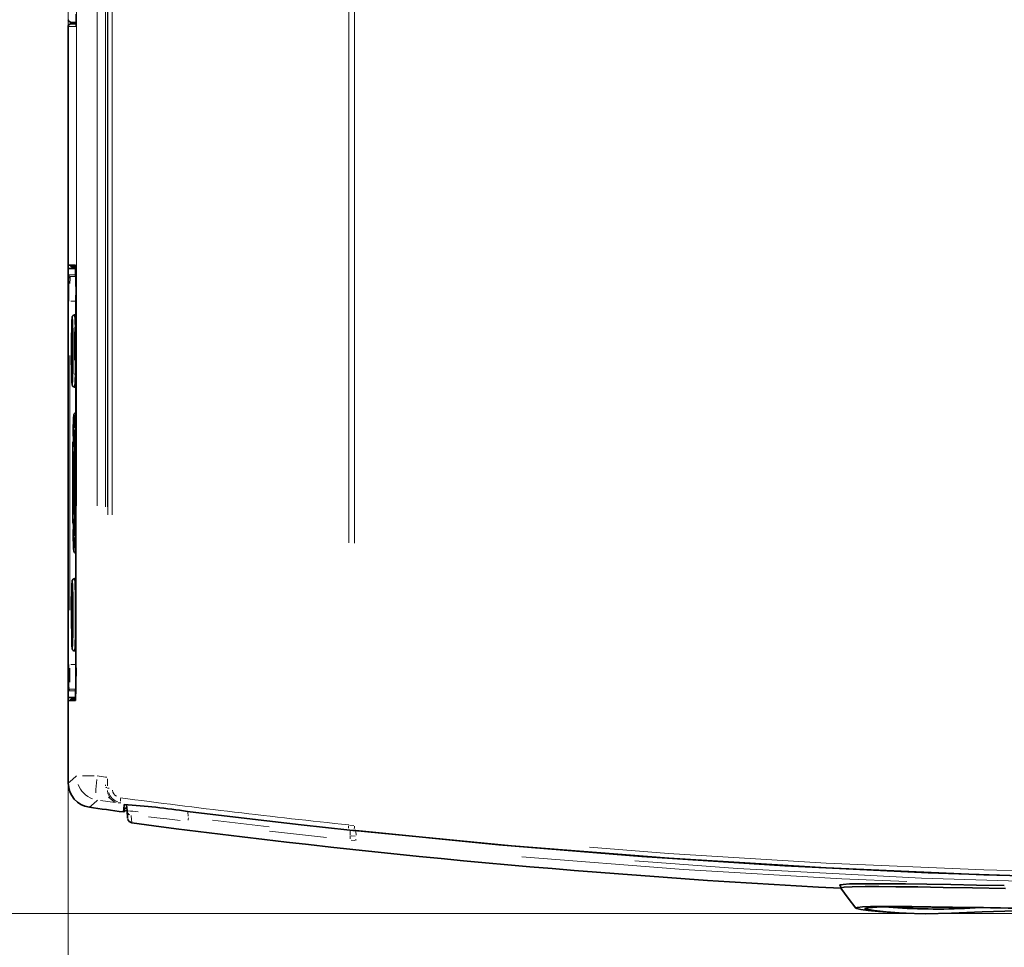
# Model space of a CAD drawing. Units: millimetres. Extents: x 582 to 4805, y 276 to 2862.
# Drawn here: x 1299 to 1803, y 1164 to 1639 of the extents above; entities that cross this region are included whole.
import ezdxf

# ---------------------------------------------------------------- set-up
doc = ezdxf.new("R2010")
doc.units = ezdxf.units.MM
doc.header["$LTSCALE"] = 5
doc.styles.add('SLDTEXTSTYLE0', font='TXT', dxfattribs={"width": 0.7, "bigfont": 'bigfont'})
doc.dimstyles.new('SLDDIMSTYLE0', dxfattribs={"dimtxt": 30, "dimasz": 16.51, "dimexe": 0, "dimexo": 0.0625, "dimgap": 7.5, "dimtad": 3, "dimdec": 0, "dimlfac": 0.4, "dimrnd": 1e-09, "dimzin": 12, "dimdsep": 46, "dimtxsty": 'SLDTEXTSTYLE0', "dimblk1": 'OPEN30', "dimblk2": 'OPEN30', "dimsah": 1, "dimcen": 0.09, "dimadec": 0, "dimazin": 3, "dimtfac": 1, "dimtdec": 3, "dimtofl": 0, "dimtmove": 0, "dimatfit": 3, "dimldrblk": 'OPEN30', "dimfxl": 1, "dimfrac": 2, "dimtolj": 1, "dimtzin": 12, "dimarcsym": 0})
doc.dimstyles.new('SLDDIMSTYLE2', dxfattribs={"dimtxt": 30, "dimasz": 16.51, "dimexe": 0, "dimexo": 0.0625, "dimgap": 7.5, "dimtad": 3, "dimdec": 3, "dimlfac": 0.4, "dimrnd": 1e-09, "dimzin": 12, "dimdsep": 46, "dimtxsty": 'SLDTEXTSTYLE0', "dimblk1": 'OPEN30', "dimblk2": 'OPEN30', "dimsah": 1, "dimcen": 0.09, "dimadec": 0, "dimazin": 3, "dimtfac": 1, "dimtdec": 3, "dimtofl": 0, "dimtmove": 0, "dimatfit": 3, "dimldrblk": 'OPEN30', "dimfxl": 1, "dimfrac": 2, "dimtolj": 1, "dimtzin": 12, "dimarcsym": 0})

# ---------------------------------------------------------------- blocks, each defined once
blk = doc.blocks.new('_OPEN30')
at = {"color": 0, "linetype": 'ByBlock', "lineweight": -2}
for p, q in [((-1, 0.267949), (0, 0)), ((0, 0), (-1, -0.267949)), ((0, 0), (-1, 0))]:
    blk.add_line(p, q, dxfattribs=at)
blk = doc.blocks.new('_D')
at = {"color": 7, "linetype": 'Continuous', "lineweight": 18}
for p, q in [((1943.05, 2208.41), (1234.39, 2208.41)), ((1239.39, 2208.41), (1239.39, 1181.23)), ((1943.05, 1181.23), (1234.39, 1181.23))]:
    blk.add_line(p, q, dxfattribs=at)
at = {"color": 7, "linetype": 'Continuous', "lineweight": 18, "xscale": 16.51, "yscale": 16.51}
for p, rotation in [((1239.39, 2208.41), 90.000000002), ((1239.39, 1181.23), 270.000000002)]:
    blk.add_blockref('_OPEN30', p, dxfattribs=dict(at, rotation=rotation))
at = {"color": 7, "linetype": 'Continuous', "lineweight": 18, "insert": (1200.71, 1633.99), "char_height": 30, "attachment_point": 1, "rotation": 90, "style": 'SLDTEXTSTYLE0'}
blk.add_mtext('411', dxfattribs=at)
blk = doc.blocks.new('_D_2')
at = {"color": 7, "linetype": 'Continuous', "lineweight": 18}
for p, q in [((1324.3, 1887.85), (1324.3, 862.4)), ((2571.8, 1886.12), (2571.8, 862.4)), ((1324.3, 867.4), (2571.8, 867.4))]:
    blk.add_line(p, q, dxfattribs=at)
at = {"color": 7, "linetype": 'Continuous', "lineweight": 18, "xscale": 16.51, "yscale": 16.51, "rotation": 180}
blk.add_blockref('_OPEN30', (1324.3, 867.4, 8.27), dxfattribs=at)
at = {"color": 7, "linetype": 'Continuous', "lineweight": 18, "xscale": 16.51, "yscale": 16.51}
blk.add_blockref('_OPEN30', (2571.8, 867.4, 8.27), dxfattribs=at)
at = {"color": 7, "linetype": 'Continuous', "lineweight": 18, "insert": (1921.52, 906.07), "char_height": 30, "attachment_point": 1, "style": 'SLDTEXTSTYLE0'}
blk.add_mtext('499', dxfattribs=at)

msp = doc.modelspace()

# ---------------------------------------------------------------- linework, layer by layer
at = {"color": 8, "linetype": 'Continuous', "lineweight": 18}
for p, q in [((1467.7526, 1371.0085), (1467.7526, 2044.8519)), ((1470.729, 2044.9175), (1470.729, 1370.7858)), ((1344.5804, 1385.3283), (1344.5804, 2038.2437)), ((1346.6798, 2038.2437), (1346.6798, 1385.3283)), ((1328.503, 1389.8502), (1328.503, 2034.5782)), ((1339.0457, 2034.5782), (1339.0457, 1389.8502)), ((1343.3369, 1389.3985), (1343.3369, 2034.7088)), ((1344.3866, 2034.7088), (1344.3866, 1389.3985)), ((1328.3343, 1637.4193), (1325.4937, 1637.4193)), ((1328.2666, 1638.5957), (1328.2822, 1638.4317)), ((1328.2485, 1635.2236), (1324.3118, 1635.2236)), ((1325.4937, 1636.4719), (1328.3168, 1636.4719)), ((1328.2629, 1635.2662), (1328.2813, 1635.4595)), ((1324.6074, 1508.0415), (1327.8952, 1508.0415)), ((1327.9702, 1507.2922), (1325.3229, 1507.2922)), ((1327.5838, 1507.1932), (1325.7161, 1507.2748)), ((1327.8934, 1507.1797), (1325.7707, 1507.2724)), ((1327.9076, 1508.0016), (1327.9174, 1507.8992)), ((1324.3776, 1494.6598), (1324.5825, 1494.6598)), ((1327.675, 1494.6598), (1325.5505, 1494.6598)), ((1328.2246, 1494.6598), (1328.203, 1494.6598)), ((1324.3652, 1336.5598), (1324.3652, 1466.7598)), ((1325.0955, 1466.7598), (1325.0955, 1336.5598)), ((1327.2146, 1436.3297), (1327.1881, 1436.3857)), ((1326.8296, 1429.6569), (1326.8296, 1429.6397)), ((1326.8455, 1428.7465), (1326.9638, 1421.9678)), ((1327.4123, 1421.9678), (1327.5306, 1428.7465)), ((1326.8336, 1414.5092), (1326.7153, 1421.2878)), ((1327.5974, 1420.5852), (1327.4921, 1420.7258)), ((1327.6608, 1421.2878), (1327.5425, 1414.5092)), ((1326.7153, 1382.0318), (1326.8336, 1388.8105)), ((1327.5425, 1388.8105), (1327.6608, 1382.0318)), ((1326.9004, 1380.6492), (1326.7951, 1380.7897)), ((1326.9638, 1381.3518), (1326.8455, 1374.5732)), ((1327.5306, 1374.5732), (1327.4123, 1381.3518)), ((1327.21, 1378.9349), (1327.1881, 1378.8857)), ((1326.8296, 1373.6799), (1326.8296, 1373.6627)), ((1324.3776, 1308.6598), (1324.5825, 1308.6598)), ((1327.675, 1308.6598), (1325.5505, 1308.6598)), ((1328.203, 1308.6598), (1328.2246, 1308.6598)), ((1327.8952, 1295.2781), (1324.6074, 1295.2781)), ((1325.3229, 1296.0274), (1327.9739, 1296.0274)), ((1327.586, 1296.1265), (1325.7165, 1296.0449)), ((1327.9322, 1295.4774), (1327.9174, 1295.4204)), ((1337.5113, 1251.6943), (1331.5673, 1251.6943)), ((1343.4898, 1251.1177), (1344.0556, 1251.1177)), ((1344.3741, 1250.2715), (1344.3214, 1246.6942)), ((1343.2984, 1246.635), (1343.3132, 1247.0916)), ((1344.6337, 1245.4178), (1345.2425, 1245.4178)), ((1348.2651, 1238.1142), (1340.8571, 1239.1044)), ((1385.5267, 1233.0646), (1385.7046, 1231.0328)), ((1398.0014, 1229.1389), (1427.1068, 1225.6719)), ((1450.5563, 1225.9987), (1443.322, 1226.7856)), ((1468.1969, 1226.5711), (1470.2846, 1226.3715)), ((1470.1548, 1223.8863), (1468.2749, 1224.0859)), ((1468.5176, 1221.1291), (1468.4912, 1223.9731)), ((1468.9331, 1223.9262), (1471.0095, 1223.7061)), ((1456.3833, 1220.2089), (1427.2295, 1223.4072)), ((1468.9595, 1221.087), (1471.0358, 1220.8893)), ((1471.4554, 1223.239), (1471.4735, 1221.2977)), ((1470.9292, 1218.6219), (1469.0594, 1218.8197))]:
    msp.add_line(p, q, dxfattribs=at)
at = {"color": 7, "linetype": 'Continuous', "lineweight": 35}
for p, q in [((1325.5515, 1637.4159), (1325.4862, 1637.4193)), ((1325.5515, 1637.4142), (1325.5515, 1637.4159)), ((1328.0205, 1637.2848), (1325.5515, 1637.4142)), ((1328.2375, 1637.2848), (1328.0205, 1637.2848)), ((1328.2375, 1637.2848), (1328.303, 1637.2848)), ((1328.2375, 1637.2848), (1328.2375, 1637.0348)), ((1328.2375, 1637.0348), (1328.303, 1637.0348)), ((1328.3397, 1637.2848), (1328.303, 1637.2848)), ((1328.303, 1637.2848), (1328.303, 1637.0348)), ((1328.303, 1637.0348), (1328.3356, 1637.0365)), ((1324.3015, 1635.5482), (1324.3015, 1635.2236)), ((1324.3015, 1635.2236), (1324.3015, 1513.0529)), ((1325.1631, 1636.455), (1327.5525, 1636.5802)), ((1325.4862, 1636.4719), (1327.5524, 1636.5802)), ((1327.5524, 1636.5802), (1327.7098, 1636.5905)), ((1327.7098, 1636.5905), (1328.3276, 1636.6229)), ((1324.3015, 1513.0529), (1324.3015, 1290.2667)), ((1327.9143, 1513.0529), (1324.3015, 1513.0529)), ((1325.5517, 1512.9874), (1324.3015, 1513.0529)), ((1325.9916, 1511.4742), (1324.3079, 1511.4154)), ((1324.3079, 1511.4154), (1324.3079, 1291.9043)), ((1327.9059, 1511.4154), (1324.3079, 1511.4154)), ((1325.5517, 1512.4219), (1325.5517, 1512.9874)), ((1325.5517, 1512.9874), (1327.9246, 1512.9874)), ((1325.5517, 1512.4219), (1327.9913, 1512.4219)), ((1327.5524, 1512.317), (1325.5517, 1512.4219)), ((1328.0187, 1511.7799), (1325.9916, 1511.709)), ((1325.9916, 1511.709), (1326.05, 1511.709)), ((1325.9916, 1511.709), (1325.9916, 1511.459)), ((1325.9916, 1511.459), (1326.05, 1511.459)), ((1326.05, 1511.709), (1328.0188, 1511.7777)), ((1326.05, 1511.709), (1326.05, 1511.459)), ((1326.05, 1511.459), (1328.0294, 1511.5281)), ((1327.0601, 1511.7464), (1327.0601, 1512.3428)), ((1327.5524, 1512.317), (1328.1642, 1512.277)), ((1327.9531, 1511.7776), (1327.9531, 1512.2908)), ((1328.13, 1494.6598), (1328.13, 1487.6626)), ((1328.1374, 1494.6598), (1328.1374, 1308.6598)), ((1328.1984, 1494.6598), (1328.1984, 1308.6598)), ((1328.2292, 1308.3242), (1328.2292, 1494.9954)), ((1328.1374, 1487.6629), (1327.4887, 1487.6346)), ((1327.4887, 1450.6851), (1328.1374, 1450.6568)), ((1328.13, 1450.6571), (1328.13, 1437.5895)), ((1326.8296, 1429.6374), (1326.9797, 1421.0333)), ((1326.9797, 1421.0551), (1326.9797, 1421.0333)), ((1327.6767, 1422.2224), (1327.5265, 1413.6182)), ((1327.6767, 1422.2006), (1327.6767, 1422.2224)), ((1327.5265, 1413.5964), (1327.5265, 1413.6182)), ((1327.5265, 1389.7014), (1327.5265, 1389.7232)), ((1327.5265, 1389.7014), (1327.6767, 1381.0973)), ((1326.9797, 1382.2864), (1326.8296, 1373.6822)), ((1326.9797, 1382.2864), (1326.9797, 1382.2646)), ((1327.6767, 1381.0973), (1327.6767, 1381.1191)), ((1328.13, 1365.7439), (1328.13, 1352.6626)), ((1328.1374, 1352.6629), (1327.4887, 1352.6346)), ((1327.4887, 1315.6851), (1328.1374, 1315.6568)), ((1328.13, 1315.6571), (1328.13, 1308.6598)), ((1325.5517, 1290.3322), (1324.3015, 1290.2667)), ((1324.3015, 1290.2667), (1324.3015, 1248.033)), ((1324.3015, 1290.2667), (1327.9143, 1290.2667)), ((1327.9059, 1291.9043), (1324.3079, 1291.9043)), ((1325.9916, 1291.8454), (1324.3079, 1291.9043)), ((1325.5517, 1290.8977), (1327.5524, 1291.0026)), ((1325.5517, 1290.3322), (1325.5517, 1290.8977)), ((1327.9789, 1290.8977), (1325.5517, 1290.8977)), ((1327.921, 1290.3322), (1325.5517, 1290.3322)), ((1326.05, 1291.8606), (1325.9916, 1291.8606)), ((1325.9916, 1291.6106), (1325.9916, 1291.8606)), ((1325.9916, 1291.6106), (1328.0266, 1291.5395)), ((1326.05, 1291.6106), (1325.9916, 1291.6106)), ((1328.0345, 1291.7913), (1326.05, 1291.8606)), ((1326.05, 1291.6106), (1326.05, 1291.8606)), ((1328.0266, 1291.5416), (1326.05, 1291.6106)), ((1327.0601, 1290.9768), (1327.0601, 1291.5733)), ((1327.9531, 1291.0288), (1327.9531, 1291.5421)), ((1324.3015, 1248.033), (1324.3015, 1248.0197)), ((1352.8754, 1233.5915), (1354.3052, 1233.959)), ((1353.0776, 1235.2391), (1352.9011, 1233.2222)), ((1354.3477, 1233.7667), (1354.0684, 1236.9591)), ((1354.6722, 1230.0577), (1354.3477, 1233.7667)), ((1356.8324, 1227.7976), (1356.8367, 1227.748)), ((1719.3672, 1195.7451), (1719.4471, 1194.2217))]:
    msp.add_line(p, q, dxfattribs=at)
at = {"color": 8, "linetype": 'Continuous', "lineweight": 18, "flags": 128}
for points in [[(1324.5155, 1507.1628), (1324.5532, 1507.7844), (1324.5988, 1508.0415)], [(1324.5155, 1507.1628), (1324.5532, 1507.7844), (1324.5988, 1508.0415)], [(1327.9038, 1508.0415), (1327.9494, 1507.7844), (1327.9914, 1507.0641)], [(1327.9038, 1508.0415), (1327.9494, 1507.7844), (1327.9914, 1507.0641)], [(1325.993, 1469.1598), (1326.0011, 1465.1872), (1326.0145, 1462.7549)], [(1326.709, 1422.2633), (1326.725, 1422.3683), (1326.7951, 1422.5299)], [(1326.9797, 1421.0551), (1327.0282, 1422.512), (1327.0798, 1423.5729), (1327.1334, 1424.2176), (1327.1881, 1424.4339), (1327.2082, 1424.4048)], [(1327.6893, 1422.2682), (1327.7028, 1422.3409), (1327.7733, 1422.4761)], [(1326.8617, 1413.6758), (1326.8752, 1413.7641), (1326.9453, 1413.9257)], [(1327.0637, 1413.2379), (1327.059, 1413.2414), (1326.9465, 1413.3523)], [(1327.147, 1389.1651), (1327.0573, 1389.2443), (1326.9453, 1389.3939)], [(1327.0654, 1390.083), (1327.059, 1390.0783), (1326.9465, 1389.9673)], [(1327.406, 1382.3273), (1327.422, 1382.4323), (1327.4921, 1382.5939)], [(1327.0024, 1368.6026), (1327.0926, 1367.3677), (1327.1881, 1366.9339), (1327.2836, 1367.3677), (1327.3613, 1368.3832)], [(1325.993, 1334.1598), (1326.0011, 1330.1872), (1326.0145, 1327.7549)], [(1324.5988, 1295.2781), (1324.5532, 1295.5352), (1324.5123, 1296.2296)], [(1324.5988, 1295.2781), (1324.5532, 1295.5352), (1324.5123, 1296.2296)], [(1327.9735, 1295.888), (1327.9494, 1295.5352), (1327.9038, 1295.2781)], [(1327.9735, 1295.888), (1327.9494, 1295.5352), (1327.9038, 1295.2781)], [(1324.3015, 1248.033), (1326.4909, 1249.9405), (1328.503, 1251.6943)], [(1344.4227, 1244.1597), (1344.5898, 1242.7594), (1345.6005, 1240.6405)], [(1339.2968, 1239.3129), (1339.073, 1239.1183), (1337.3237, 1237.598), (1335.0851, 1235.653)], [(1348.7585, 1238.2481), (1347.5322, 1238.6463), (1344.8807, 1240.8509)], [(1351.1406, 1237.9924), (1350.9071, 1237.977), (1349.8254, 1237.9057)], [(1356.5074, 1231.5071), (1356.7011, 1229.2959), (1356.7905, 1228.276), (1356.8289, 1227.8371), (1356.8324, 1227.7976)], [(1381.5734, 1228.8621), (1380.0884, 1229.0445), (1374.6438, 1229.7012), (1369.6699, 1230.2862), (1365.3167, 1230.7797)], [(1590.9517, 1215.2898), (1631.364, 1212.0672), (1711.97, 1207.0957), (1792.6911, 1203.5736), (1872.8582, 1201.5146), (1953.081, 1200.8877), (2033.3884, 1201.6959), (2113.6941, 1203.9413)], [(1753.2514, 1197.6444), (1719.9561, 1199.0268), (1638.9984, 1203.8712), (1556.3005, 1210.3354)], [(1614.08, 1208.2059), (1666.5506, 1204.3404), (1760.8175, 1199.4196), (1855.2239, 1196.4777), (1949.8172, 1195.5197), (2044.4568, 1196.553), (2139.5718, 1199.6003), (2234.6383, 1204.6623)]]:
    msp.add_lwpolyline(points, dxfattribs=at)
at = {"color": 7, "linetype": 'Continuous', "lineweight": 35, "flags": 128}
for points in [[(1327.9394, 1507.8401), (1327.9383, 1507.8448), (1327.953, 1507.7094), (1327.9913, 1507.0493), (1327.9921, 1507.0243)], [(1327.9394, 1507.8401), (1327.9383, 1507.8448), (1327.953, 1507.7094), (1327.9913, 1507.0493), (1327.9921, 1507.0243)], [(1327.4501, 1487.615), (1327.0836, 1487.5485), (1326.7574, 1487.3594), (1326.5441, 1487.1412), (1326.4201, 1486.9446), (1326.3535, 1486.7909), (1326.3107, 1486.6508), (1326.275, 1486.472), (1326.2283, 1486.0248), (1326.1669, 1484.81), (1326.1481, 1484.1528)], [(1326.1468, 1484.1904), (1326.1141, 1482.9771), (1326.0633, 1480.2324), (1326.025, 1476.8908), (1326.0011, 1473.1324), (1325.993, 1469.1598)], [(1327.7636, 1457.659), (1327.7926, 1457.1896), (1327.8505, 1456.9624), (1327.9074, 1457.6398), (1327.959, 1459.1716), (1328.0015, 1461.4442), (1328.0317, 1464.289), (1328.0474, 1467.4951), (1328.0474, 1470.8246), (1328.0317, 1474.0306), (1328.0015, 1476.8755), (1327.959, 1479.148), (1327.9074, 1480.6798), (1327.8505, 1481.3572), (1327.7926, 1481.13), (1327.7378, 1480.015), (1327.6903, 1478.095), (1327.6537, 1475.5122), (1327.6305, 1472.4583), (1327.6226, 1469.1598), (1327.6226, 1469.1598)], [(1325.9928, 1469.1598), (1325.9947, 1467.2326), (1326.0087, 1463.6326), (1326.0358, 1460.2796), (1326.0747, 1457.3309), (1326.1239, 1454.9189), (1326.1814, 1453.1466), (1326.2491, 1452.0546), (1326.3308, 1451.5969), (1326.4044, 1451.4069), (1326.537, 1451.1877), (1326.7972, 1450.9296), (1327.1893, 1450.7349), (1327.4766, 1450.7063)], [(1327.6226, 1469.1598), (1327.6305, 1465.8613), (1327.6393, 1464.4152)], [(1328.3802, 1437.6093), (1328.0877, 1437.5861), (1327.7005, 1437.3979), (1327.46, 1437.1724), (1327.3212, 1436.9666), (1327.2359, 1436.778), (1327.1712, 1436.555), (1327.1086, 1436.165), (1327.0147, 1434.9749), (1326.924, 1432.9449), (1326.8484, 1430.4433), (1326.8297, 1429.689)], [(1326.6994, 1422.2006), (1326.649, 1417.532), (1326.6121, 1412.4669), (1326.5896, 1407.1317), (1326.582, 1401.6598), (1326.5896, 1396.1879), (1326.6121, 1390.8528), (1326.649, 1385.7876), (1326.6994, 1381.1191)], [(1327.6767, 1381.1191), (1327.7271, 1385.7876), (1327.764, 1390.8528), (1327.7865, 1396.1879), (1327.7941, 1401.6598), (1327.7865, 1407.1317), (1327.764, 1412.4669), (1327.7271, 1417.532), (1327.6767, 1422.2006)], [(1326.8496, 1389.7232), (1326.8241, 1392.5032), (1326.8056, 1395.457), (1326.7944, 1398.5287), (1326.7906, 1401.6598), (1326.7944, 1404.791), (1326.8056, 1407.8626), (1326.8241, 1410.8165), (1326.8496, 1413.5964)], [(1327.1175, 1390.121), (1327.1446, 1389.6896), (1327.2026, 1389.4624), (1327.2595, 1390.1398), (1327.3111, 1391.6716), (1327.3536, 1393.9442), (1327.3838, 1396.789), (1327.3994, 1399.9951), (1327.3994, 1403.3246), (1327.3838, 1406.5306), (1327.3536, 1409.3755), (1327.3111, 1411.648), (1327.2595, 1413.1798), (1327.2026, 1413.8572), (1327.1446, 1413.63), (1327.0899, 1412.515), (1327.0424, 1410.595), (1327.0057, 1408.0122), (1326.9826, 1404.9583), (1326.9747, 1401.6598), (1326.9747, 1401.6598)], [(1327.5265, 1413.5964), (1327.552, 1410.8165), (1327.5705, 1407.8626), (1327.5817, 1404.791), (1327.5855, 1401.6598), (1327.5817, 1398.5287), (1327.5705, 1395.457), (1327.552, 1392.5032), (1327.5265, 1389.7232)], [(1326.9745, 1401.6598), (1326.9764, 1400.041), (1326.9903, 1397.0379), (1327.017, 1394.3251), (1327.055, 1392.0807), (1327.1021, 1390.4414), (1327.1605, 1389.4613), (1327.1885, 1389.2616), (1327.2336, 1389.0778), (1327.3016, 1388.9044), (1327.4422, 1388.6749), (1327.5462, 1388.5752)], [(1326.9747, 1401.6598), (1326.9826, 1398.3613), (1326.9914, 1396.9152)], [(1327.0049, 1368.6231), (1327.0402, 1367.9374), (1327.1479, 1366.8815), (1327.2105, 1366.6165), (1327.3157, 1366.3631), (1327.4984, 1366.1026), (1327.8176, 1365.8469), (1328.283, 1365.6934), (1328.3881, 1365.7018)], [(1327.4501, 1352.615), (1327.0836, 1352.5485), (1326.7574, 1352.3594), (1326.5441, 1352.1412), (1326.4201, 1351.9446), (1326.3535, 1351.7909), (1326.3107, 1351.6508), (1326.275, 1351.472), (1326.2283, 1351.0248), (1326.1669, 1349.81), (1326.1481, 1349.1528)], [(1326.1468, 1349.1904), (1326.1141, 1347.9771), (1326.0633, 1345.2324), (1326.025, 1341.8908), (1326.0011, 1338.1324), (1325.993, 1334.1598)], [(1325.9928, 1334.1598), (1325.9947, 1332.2326), (1326.0087, 1328.6326), (1326.0358, 1325.2796), (1326.0747, 1322.3309), (1326.1239, 1319.9189), (1326.1814, 1318.1466), (1326.2491, 1317.0546), (1326.3308, 1316.5969), (1326.4044, 1316.4069), (1326.537, 1316.1877), (1326.7972, 1315.9296), (1327.1893, 1315.7349), (1327.4766, 1315.7063)], [(1327.9747, 1296.0175), (1327.9587, 1295.6822), (1327.9389, 1295.4782), (1327.942, 1295.4898)], [(1327.9747, 1296.0175), (1327.9587, 1295.6822), (1327.9389, 1295.4782), (1327.942, 1295.4898)], [(1352.8939, 1237.1169), (1352.8531, 1236.7108), (1352.69, 1235.0863), (1352.5081, 1233.275)], [(1352.6848, 1235.2916), (1353.7008, 1235.1551), (1354.2323, 1235.0837)], [(1468.3088, 1224.0132), (1443.3739, 1226.7103), (1418.4542, 1229.5476), (1385.3067, 1233.5418)], [(1471.4092, 1223.6844), (1470.6277, 1223.7677), (1469.8477, 1223.8505), (1468.3088, 1224.0132)], [(2274.9771, 1210.3013), (2194.4251, 1205.1488), (2113.7545, 1201.4434), (2033.5637, 1199.1995), (1953.3136, 1198.3884), (1872.975, 1199.0129), (1792.6345, 1201.0754), (1712.0301, 1204.5919), (1631.4819, 1209.5574), (1550.961, 1215.9762), (1470.555, 1223.8438)], [(2228.3429, 1207.4012), (2165.821, 1203.6008), (2056.2427, 1199.6211), (1983.2515, 1198.4556), (1910.2281, 1198.4769), (1837.1509, 1199.6872), (1764.0849, 1202.0873), (1690.8332, 1205.69), (1617.6367, 1210.4895), (1544.4734, 1216.4889), (1471.4092, 1223.6844)], [(1803.0992, 1195.5747), (1788.9047, 1195.8303), (1775.7139, 1196.0635), (1763.4736, 1196.2663), (1752.4972, 1196.4235), (1743.2702, 1196.5209), (1735.3976, 1196.5568), (1728.8806, 1196.5219), (1723.9238, 1196.4083), (1720.707, 1196.2213), (1719.0407, 1195.9557), (1718.98, 1195.6062), (1719.38, 1195.5007)], [(1719.414, 1194.2962), (1723.2447, 1189.1344), (1727.0699, 1183.9727)], [(1719.6503, 1194.2714), (1719.6176, 1194.4369), (1721.2207, 1194.7154), (1725.3378, 1194.9413), (1731.8853, 1195.0578), (1738.9685, 1195.0626), (1747.6227, 1194.9995), (1758.8406, 1194.8616), (1771.8557, 1194.66), (1786.8941, 1194.4067), (1803.6418, 1194.1049)], [(1810.0432, 1184.0094), (1792.4955, 1184.2983), (1776.5307, 1184.5513), (1765.5914, 1184.7061), (1755.8393, 1184.8168), (1747.2522, 1184.8745), (1740.0709, 1184.8685), (1734.5926, 1184.7957), (1730.5553, 1184.6523), (1727.9863, 1184.4314), (1727.0055, 1184.1338), (1727.6018, 1183.7777), (1729.7317, 1183.3565), (1733.4698, 1182.8712), (1738.8044, 1182.3411), (1745.4204, 1181.8152), (1747.9118, 1181.6873)], [(1814.0816, 1183.8338), (1796.1066, 1184.1143), (1779.9967, 1184.3561), (1765.9579, 1184.5351), (1754.1565, 1184.6324), (1744.7359, 1184.6295), (1737.8312, 1184.5138), (1733.514, 1184.2777), (1731.8341, 1183.9192), (1732.8208, 1183.4436), (1736.456, 1182.8676), (1742.6982, 1182.212), (1751.4583, 1181.5279), (1762.6447, 1181.1146), (1776.1252, 1181.5153), (1791.7238, 1182.1947), (1809.21, 1182.6485)], [(1753.3967, 1183.9222), (1755.5881, 1183.823), (1756.4807, 1183.7884)], [(1747.9108, 1181.6668), (1751.81, 1181.4872), (1752.8807, 1181.4449)]]:
    msp.add_lwpolyline(points, dxfattribs=at)
at = {"color": 7, "linetype": 'Continuous', "lineweight": 35}
for centre, radius, start, end in [((1119.5096, 1499.3975), 208.7425, 358.699496, 3.300508), ((1109.4061, 1500.2107), 218.8852, 358.634699, 3.36353), ((1638.8166, 1497.1319), 314.4611, 178.172044, 180.450434), ((959.3312, 1469.1789), 367.3715, 357.309724, 2.684048), ((1264.0063, 1429.9752), 63.541, 359.715095, 5.705353), ((1328.0794, 1429.6592), 1.25, 178.637211, 180.999848), ((1327.9492, 1422.2006), 1.25, 143.349867, 179.266464), ((1328.2295, 1421.0551), 1.25, 180.999848, 241.7103), ((1300.8821, 1421.2453), 26.515, 359.588907, 6.843449), ((1328.6462, 1421.0551), 1.25, 181.624339, 216.650133), ((1328.9265, 1422.2006), 1.25, 129.147954, 179.000152), ((1336.0152, 1411.2686), 9.1609, 157.583275, 191.115582), ((1327.9492, 1381.1191), 1.25, 180.733536, 216.650133), ((1328.2295, 1382.2646), 1.25, 118.2897, 179.000152), ((1297.5281, 1382.2054), 29.8684, 353.75268, 0.113422), ((1328.6462, 1382.2646), 1.25, 143.349867, 178.375661), ((1328.9265, 1381.1191), 1.25, 180.999848, 230.852046), ((1328.0794, 1373.6604), 1.25, 179.000152, 181.362789), ((1482.1043, 1376.4358), 155.2995, 181.023993, 182.891192), ((1179.8725, 1376.2018), 147.6959, 356.96553, 359.01407), ((959.3312, 1334.1789), 367.3715, 357.309724, 2.684048), ((1700.5836, 1306.8946), 376.2225, 179.731171, 181.624415), ((1056.2911, 1305.0257), 271.9316, 357.234258, 0.765737), ((1029.3319, 1304.5054), 298.9217, 357.269771, 0.732), ((1336.7991, 1248.0325), 12.4976, 179.997948, 262.117328), ((1336.7811, 1248.0169), 12.4796, 179.987026, 262.128079), ((1948.0515, 5661.7312), 4468.3214, 262.1152756, 262.3407558), ((1321.7705, 806.2264), 432.0131, 81.542841, 85.868681), ((1357.1691, 1230.201), 2.4999, 188.908333, 261.923671), ((1948.0515, 5661.7348), 4473.325, 262.4051453, 267.0702929), ((1760.5879, 1349.6445), 165.8614, 264.252802, 267.515329), ((1769.2234, 1449.4361), 265.8771, 264.856405, 274.082598)]:
    msp.add_arc(centre, radius, start, end, dxfattribs=at)
at = {"color": 8, "linetype": 'Continuous', "lineweight": 18}
for centre, radius, start, end in [((1325.3383, 1508.0298), 0.7351, 192.411817, 245.983777), ((1367.5117, 1503.8695), 42.3525, 175.616783, 180.375075), ((1339.5918, 1484.3536), 13.4461, 171.322388, 180.695546), ((1251.0695, 1481.2597), 76.6846, 359.226622, 4.768583), ((1366.3588, 1456.0578), 40.2725, 179.321945, 185.875053), ((1251.4954, 1457.0295), 76.2577, 355.22763, 0.757907), ((1328.3226, 1429.6951), 0.7648, 138.149183, 172.864086), ((1328.4444, 1429.8129), 0.9363, 211.053402, 242.912777), ((1328.0483, 1421.1364), 1.0852, 206.12933, 238.983714), ((1327.917, 1382.2767), 0.9292, 128.811265, 171.263745), ((1328.4505, 1381.3342), 0.8363, 215.918133, 241.57385), ((1328.1945, 1373.6776), 0.638, 133.628845, 172.017871), ((1328.5149, 1373.7297), 0.9803, 206.9867, 238.878784), ((1339.5918, 1349.3536), 13.4461, 171.322388, 180.695546), ((1102.3697, 1339.4625), 225.504, 358.652576, 3.348644), ((1102.3697, 1328.8571), 225.504, 356.651356, 1.347424), ((1366.3588, 1321.0578), 40.2725, 179.321945, 185.875053), ((1797.841, 1307.365), 472.7427, 180.071727, 180.925708), ((1325.3366, 1295.2881), 0.735, 104.919322, 158.49349), ((1390.7874, 1243.6226), 52.3282, 173.188602, 180.568517), ((1340.7979, 1251.5426), 12.2538, 200.20869, 250.49268), ((1343.1622, 1244.1043), 1.8038, 63.613287, 80.979027), ((1351.0923, 1244.9578), 4.2754, 188.132974, 240.006541), ((1351.6527, 1245.1536), 7.0062, 197.965853, 253.022591), ((1361.4367, 1238.8821), 10.4661, 173.338877, 180.721145), ((1356.8029, 1233.9465), 2.4497, 195.982596, 243.374685), ((1351.5744, 1161.9728), 71.8765, 83.260186, 87.452471), ((1395.2453, 1229.3355), 9.5788, 174.45374, 181.892596), ((1478.1514, 1225.292), 10.4746, 174.821257, 182.224094), ((1514.5299, 1221.3985), 44.0756, 174.061326, 175.847268), ((1478.0529, 1220.0367), 9.59, 175.49867, 182.952891), ((1475.013, 1218.8281), 3.7003, 173.44518, 183.25262)]:
    msp.add_arc(centre, radius, start, end, dxfattribs=at)
at = {"color": 7, "linetype": 'Continuous', "lineweight": 35}
for centre, major_axis, ratio, start_param, end_param in [((1325.5517, 1638.6676), (1.2502, 0), 0.9998477, 3.14159265, 4.66002111), ((1328.2586, 1641.4822), (-0.0002, 6.2586), 0.01743908, 3.28365693, 4.71056165), ((1325.5517, 1635.2236), (-1.2502, 0), 0.9998477, 4.76475684, 6.28318531), ((1325.2107, 1635.5482), (-0.9092, 0), 0.99862953, 4.76482078, 6.28318531)]:
    msp.add_ellipse(centre, major_axis=major_axis, ratio=ratio, start_param=start_param, end_param=end_param, dxfattribs=at)
at = {"color": 8, "linetype": 'Continuous', "lineweight": 18}
for centre, major_axis, ratio, start_param, end_param in [((1328.2586, 1641.4822), (-0.0002, 6.2586), 0.01743908, 3.1415921, 3.28365693), ((1933.7936, 5661.7312), (4449.9775, 0), 0.99999618, 4.57833596, 4.57930895), ((1039.3333, 5661.7312), (4517.2488, 0), 0.97989532, 4.77994643, 4.78001418), ((1935.331, 5661.7312), (4459.714, 0), 0.99999618, 4.58100578, 4.60735099)]:
    msp.add_ellipse(centre, major_axis=major_axis, ratio=ratio, start_param=start_param, end_param=end_param, dxfattribs=at)

# ---------------------------------------------------------------- dimensions: what is measured, and where the dimension line sits
at = {"color": 7, "linetype": 'Continuous', "lineweight": 18}
dim = msp.add_linear_dim(base=(1239.3856, 1181.2348), p1=(1948.0515, 2208.4098), p2=(1948.0515, 1181.2348), angle=270, dimstyle='SLDDIMSTYLE0', dxfattribs=at)
dim.commit()
dim.dimension.update_dxf_attribs({"geometry": '_D', "text_midpoint": (1239.3856, 1660.1763), "dimtype": 160})
dim = msp.add_linear_dim(base=(2571.8015, 867.3954), p1=(1324.3015, 1892.846), p2=(2571.8015, 1891.123), dimstyle='SLDDIMSTYLE2', dxfattribs=at)
dim.commit()
dim.dimension.update_dxf_attribs({"geometry": '_D_2', "text_midpoint": (1947.7115, 867.3954), "dimtype": 160})

doc.saveas('drawing.dxf')
